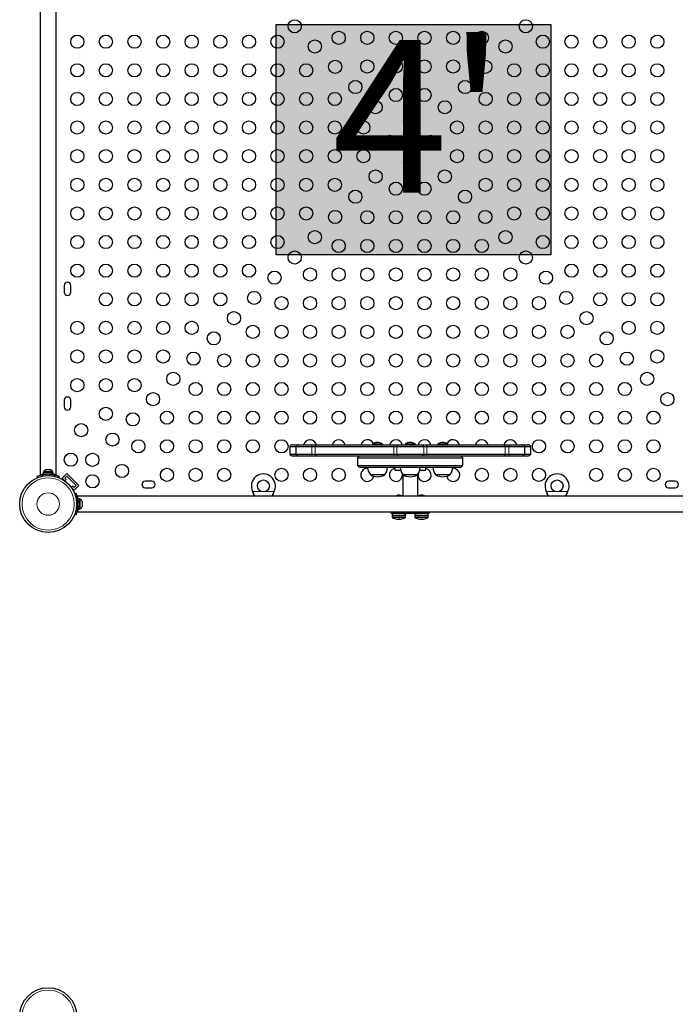
# Model space of a CAD drawing. Extents: x -69 to 347, y -9 to 652.
# Drawn here: x 101 to 144, y 177 to 242 of the extents above; entities that cross this region are included whole.
import ezdxf

# ---------------------------------------------------------------- set-up
doc = ezdxf.new("R2010")
doc.units = 0
doc.header["$LTSCALE"] = 0.125
doc.header["$MEASUREMENT"] = 0
doc.layers.add('CONTOUR', color=7, linetype='CONTINUOUS')
doc.layers.add('HAUTEUR-PLATE-FORME', color=7, linetype='CONTINUOUS')
doc.styles.add('DIM', font='romans.shx')

msp = doc.modelspace()

# ---------------------------------------------------------------- hatches: boundary and pattern name
at = {"layer": 'HAUTEUR-PLATE-FORME', "true_color": 0xfcfcfc}
msp.add_hatch(color=7, dxfattribs=at).paths.add_polyline_path([(117.82271, 241.86118), (136.05803, 241.86118), (136.05803, 226.57999), (117.82271, 226.57999)])

# ---------------------------------------------------------------- linework, layer by layer
at = {"layer": 'CONTOUR', "lineweight": 25}
for p, q in [((102.15708, 243.39254), (102.15708, 211.96827)), ((103.20708, 211.96851), (103.20708, 243.39254)), ((102.15708, 241.41754), (102.15708, 216.99254)), ((103.20708, 216.99254), (103.20708, 241.41754)), ((103.75496, 224.5398), (103.75496, 224.1023)), ((104.19246, 224.1023), (104.19246, 224.5398)), ((103.75496, 216.9148), (103.75496, 216.4773)), ((104.19246, 216.4773), (104.19246, 216.9148)), ((118.72294, 213.84192), (118.72294, 213.34192)), ((118.72294, 213.84192), (119.1195, 213.84192)), ((118.93945, 213.96692), (119.33601, 213.96692)), ((119.1195, 213.84192), (119.1195, 213.34192)), ((119.1195, 213.84192), (120.1825, 213.84192)), ((119.33601, 213.96692), (120.16886, 213.96692)), ((120.16886, 213.96692), (120.57976, 213.96692)), ((120.1825, 213.84192), (120.40889, 213.84192)), ((120.40889, 213.84192), (125.62562, 213.84192)), ((120.57976, 213.96692), (125.65532, 213.96692)), ((124.21485, 214.0138), (124.21485, 213.96692)), ((124.55547, 214.0138), (124.21485, 214.0138)), ((124.90245, 214.0138), (124.55547, 214.0138)), ((124.90245, 213.96692), (124.90245, 214.0138)), ((125.62562, 213.84192), (125.82714, 213.84192)), ((125.65532, 213.96692), (126.02109, 213.96692)), ((125.82714, 213.84192), (127.61875, 213.84192)), ((126.02109, 213.96692), (127.4248, 213.96692)), ((126.37991, 214.0138), (126.37991, 213.96692)), ((127.06751, 214.0138), (126.37991, 214.0138)), ((127.06751, 213.96692), (127.06751, 214.0138)), ((127.4248, 213.96692), (127.79057, 213.96692)), ((127.61875, 213.84192), (127.82026, 213.84192)), ((127.79057, 213.96692), (132.86612, 213.96692)), ((127.82026, 213.84192), (133.037, 213.84192)), ((128.54498, 214.0138), (128.54498, 213.96692)), ((129.23258, 214.0138), (128.54498, 214.0138)), ((129.23258, 213.96692), (129.23258, 214.0138)), ((132.86612, 213.96692), (133.27703, 213.96692)), ((133.037, 213.84192), (133.26338, 213.84192)), ((133.26338, 213.84192), (134.32639, 213.84192)), ((133.27703, 213.96692), (134.10988, 213.96692)), ((134.10988, 213.96692), (134.50644, 213.96692)), ((134.32639, 213.34192), (134.32639, 213.84192)), ((134.32639, 213.84192), (134.72294, 213.84192)), ((134.72294, 213.34192), (134.72294, 213.84192)), ((118.72294, 213.34192), (119.1195, 213.34192)), ((119.33601, 213.21692), (118.93945, 213.21692)), ((119.1195, 213.34192), (120.1825, 213.34192)), ((120.16886, 213.21692), (119.33601, 213.21692)), ((120.57976, 213.21692), (120.16886, 213.21692)), ((120.1825, 213.34192), (120.40889, 213.34192)), ((120.40889, 213.34192), (125.62562, 213.34192)), ((125.65532, 213.21692), (120.57976, 213.21692)), ((123.22371, 213.09192), (123.22371, 212.59192)), ((123.22371, 213.09192), (130.22371, 213.09192)), ((125.62562, 213.34192), (125.82714, 213.34192)), ((126.02109, 213.21692), (125.65532, 213.21692)), ((125.82714, 213.34192), (127.61875, 213.34192)), ((127.4248, 213.21692), (126.02109, 213.21692)), ((127.79057, 213.21692), (127.4248, 213.21692)), ((127.61875, 213.34192), (127.82026, 213.34192)), ((132.86612, 213.21692), (127.79057, 213.21692)), ((127.82026, 213.34192), (133.037, 213.34192)), ((130.22371, 212.59192), (130.22371, 213.09192)), ((133.27703, 213.21692), (132.86612, 213.21692)), ((133.037, 213.34192), (133.26338, 213.34192)), ((133.26338, 213.34192), (134.32639, 213.34192)), ((134.10988, 213.21692), (133.27703, 213.21692)), ((134.50644, 213.21692), (134.10988, 213.21692)), ((134.32639, 213.34192), (134.72294, 213.34192)), ((123.22371, 212.59192), (130.22371, 212.59192)), ((123.44022, 212.46692), (130.00721, 212.46692)), ((125.69246, 212.46692), (125.69246, 212.27942)), ((127.75496, 212.27942), (127.75496, 212.46692)), ((101.98816, 211.78742), (101.95552, 211.86812)), ((102.34136, 212.11538), (102.34136, 212.00951)), ((102.9508, 212.11538), (102.34136, 212.11538)), ((102.9508, 212.00951), (102.34136, 212.00951)), ((102.36333, 212.16228), (102.36333, 212.11538)), ((103.00083, 212.16228), (102.36333, 212.16228)), ((102.49458, 212.00951), (102.49458, 211.99888)), ((102.51008, 212.29423), (102.54273, 212.30288)), ((102.54273, 212.30288), (102.51008, 212.29423)), ((102.59608, 212.30288), (102.54273, 212.30288)), ((102.59608, 212.29423), (102.59608, 212.30288)), ((102.62873, 212.30288), (102.59608, 212.29423)), ((102.73544, 212.30288), (102.62873, 212.30288)), ((102.76808, 212.29423), (102.73544, 212.30288)), ((102.76808, 212.30288), (102.76808, 212.29423)), ((102.82144, 212.30288), (102.76808, 212.30288)), ((102.85408, 212.29423), (102.82144, 212.30288)), ((102.82144, 212.30288), (102.85408, 212.29423)), ((102.86958, 211.99993), (102.86958, 212.00951)), ((102.9508, 212.00951), (102.9508, 212.11538)), ((102.9508, 212.11538), (102.96148, 212.11538)), ((102.9508, 212.00951), (102.96148, 212.00951)), ((102.96148, 212.11538), (102.96148, 212.00951)), ((103.02281, 212.11538), (102.96148, 212.11538)), ((103.02281, 212.00951), (102.96148, 212.00951)), ((103.00083, 212.11538), (103.00083, 212.16228)), ((103.02281, 212.00951), (103.02281, 212.11538)), ((103.40864, 211.86812), (103.376, 211.78742)), ((103.91696, 212.05979), (103.6076, 211.75043)), ((103.78437, 211.75043), (103.91696, 211.88301)), ((103.91696, 212.05979), (104.71245, 211.26429)), ((103.91696, 211.88301), (104.53567, 211.26429)), ((125.0274, 211.96692), (124.0899, 211.96692)), ((125.69246, 212.27942), (125.74817, 212.27942)), ((125.74817, 212.27942), (126.09127, 212.27942)), ((126.0972, 212.25755), (126.07584, 212.27942)), ((126.22371, 212.00536), (126.22371, 210.55442)), ((127.19246, 211.96692), (126.25496, 211.96692)), ((127.22371, 210.55442), (127.22371, 212.00536)), ((127.37158, 212.27942), (127.35022, 212.25755)), ((127.35615, 212.27942), (127.75496, 212.27942)), ((129.12315, 211.96692), (128.42003, 211.96692)), ((129.35753, 211.96692), (129.12315, 211.96692)), ((129.57371, 212.4005), (129.54186, 212.39934)), ((103.6076, 211.75043), (103.81818, 211.53984)), ((103.78026, 211.56764), (103.87371, 211.66109)), ((103.87371, 211.66109), (103.78437, 211.75043)), ((104.1925, 211.16552), (104.40309, 210.95494)), ((104.31375, 211.22105), (104.2203, 211.1276)), ((104.40309, 211.13171), (104.31375, 211.22105)), ((104.53567, 211.26429), (104.40309, 211.13171)), ((104.71245, 211.26429), (104.40309, 210.95494)), ((109.56746, 211.5398), (109.12996, 211.5398)), ((144.31746, 211.5398), (143.87996, 211.5398)), ((104.44013, 210.72324), (104.52107, 210.75598)), ((147.67219, 210.55442), (104.62996, 210.55442)), ((104.62996, 210.51756), (104.62996, 210.55442)), ((109.12996, 211.1023), (109.56746, 211.1023)), ((116.27052, 210.84196), (116.25804, 210.87192)), ((116.27052, 210.84796), (116.25804, 210.87192)), ((117.68939, 210.87192), (117.67691, 210.84196)), ((117.68939, 210.87192), (117.67691, 210.84796)), ((135.77052, 210.84196), (135.75804, 210.87192)), ((135.77052, 210.84796), (135.75804, 210.87192)), ((137.18939, 210.87192), (137.17691, 210.84196)), ((137.18939, 210.87192), (137.17691, 210.84796)), ((143.87996, 211.1023), (144.31746, 211.1023)), ((104.66246, 210.21692), (104.65183, 210.21692)), ((104.65288, 209.84192), (104.66246, 209.84192)), ((104.76834, 210.37015), (104.66246, 210.37015)), ((104.66246, 209.68917), (104.66246, 210.37015)), ((104.76834, 209.68917), (104.76834, 210.37015)), ((104.81524, 210.34817), (104.76834, 210.34817)), ((104.81524, 210.31282), (104.81524, 210.34817)), ((104.81524, 209.71067), (104.81524, 210.31282)), ((104.94719, 210.12249), (104.95584, 210.12068)), ((104.95584, 210.08898), (104.94719, 210.12249)), ((104.94719, 209.95069), (104.95584, 209.98239)), ((104.95584, 209.94888), (104.94719, 209.95069)), ((104.94719, 209.85762), (104.95584, 209.89113)), ((104.95584, 209.88932), (104.94719, 209.85762)), ((104.94842, 210.11771), (104.95584, 210.11771)), ((104.95584, 210.16952), (104.95053, 210.18896)), ((104.95584, 209.96986), (104.9507, 209.94995)), ((104.95584, 210.12068), (104.95584, 210.16952)), ((104.95584, 210.11771), (104.95584, 210.12068)), ((104.95584, 210.11293), (104.95584, 210.11771)), ((104.95584, 210.11293), (104.95584, 210.10997)), ((104.95584, 209.98239), (104.95584, 210.08898)), ((104.95584, 209.98239), (104.95584, 209.96986)), ((104.95584, 209.89113), (104.95584, 209.94888)), ((104.95584, 209.89113), (104.95584, 209.88932)), ((104.52107, 209.30286), (104.44013, 209.3356)), ((104.62996, 209.50442), (104.62996, 209.54128)), ((104.62996, 209.50442), (147.18386, 209.50442)), ((104.66246, 209.68917), (104.76834, 209.68917)), ((104.66246, 209.68917), (104.66246, 209.6887)), ((104.76834, 209.6887), (104.66246, 209.6887)), ((104.76834, 209.71067), (104.81524, 209.71067)), ((104.76834, 209.68917), (104.76834, 209.6887)), ((125.52236, 209.40442), (125.52236, 209.26417)), ((126.08467, 209.40442), (125.52236, 209.40442)), ((126.36979, 209.26417), (125.52236, 209.26417)), ((125.53621, 209.24855), (125.53621, 209.15236)), ((127.36276, 209.40442), (126.08467, 209.40442)), ((126.36979, 209.26417), (126.36979, 209.40442)), ((126.36979, 209.26417), (126.3781, 209.26417)), ((126.3781, 209.40442), (126.3781, 209.26417)), ((126.42506, 209.26417), (126.3781, 209.26417)), ((126.41121, 209.15236), (126.41121, 209.24855)), ((126.42506, 209.26417), (126.42506, 209.40442)), ((127.02236, 209.40442), (127.02236, 209.26417)), ((127.92506, 209.26417), (127.02236, 209.26417)), ((127.03621, 209.24855), (127.03621, 209.15236)), ((127.92506, 209.40442), (127.36276, 209.40442)), ((127.91121, 209.15236), (127.91121, 209.24855)), ((127.92506, 209.26417), (127.92506, 209.40442)), ((125.86415, 209.02099), (125.86415, 209.02921)), ((125.91111, 209.02217), (125.91455, 209.02294)), ((125.93465, 209.02193), (125.93465, 209.01512)), ((126.01278, 209.01512), (125.93465, 209.01512)), ((126.01278, 209.01512), (126.01278, 209.0295)), ((126.08328, 209.02571), (126.08328, 209.02099)), ((127.36415, 209.02099), (127.36415, 209.02921)), ((127.41111, 209.02217), (127.41455, 209.02294)), ((127.43465, 209.02193), (127.43465, 209.01512)), ((127.51278, 209.01512), (127.43465, 209.01512)), ((127.51278, 209.01512), (127.51278, 209.0295)), ((127.58328, 209.02571), (127.58328, 209.02099))]:
    msp.add_line(p, q, dxfattribs=at)
at = {"layer": 'CONTOUR', "lineweight": 18}
for p, q in [((120.1825, 213.34192), (120.1825, 213.84192)), ((120.40889, 213.34192), (120.40889, 213.84192)), ((125.62562, 213.34192), (125.62562, 213.84192)), ((125.82714, 213.34192), (125.82714, 213.84192)), ((127.61875, 213.34192), (127.61875, 213.84192)), ((127.82026, 213.34192), (127.82026, 213.84192)), ((133.037, 213.34192), (133.037, 213.84192)), ((133.26338, 213.34192), (133.26338, 213.84192)), ((102.57375, 212.00648), (102.60953, 211.91803)), ((102.75463, 211.91803), (102.79041, 212.00648)), ((103.03621, 212.00804), (103.03621, 211.97628)), ((116.25804, 210.87192), (116.79429, 210.87192)), ((116.27052, 210.84796), (116.27052, 210.84196)), ((117.15314, 210.87192), (117.68939, 210.87192)), ((117.67691, 210.84796), (117.67691, 210.84196)), ((135.75804, 210.87192), (136.29429, 210.87192)), ((135.77052, 210.84796), (135.77052, 210.84196)), ((136.65314, 210.87192), (137.18939, 210.87192)), ((137.17691, 210.84796), (137.17691, 210.84196)), ((104.65943, 210.13775), (104.57069, 210.10186)), ((104.57069, 209.95699), (104.65943, 209.92109)), ((104.62969, 210.38355), (104.65977, 210.38355)), ((126.37818, 209.24855), (125.53621, 209.24855)), ((125.97371, 209.50442), (125.97371, 209.40442)), ((126.41121, 209.24855), (126.37818, 209.24855)), ((127.87818, 209.24855), (127.03621, 209.24855)), ((127.47371, 209.40442), (127.47371, 209.50442)), ((127.91121, 209.24855), (127.87818, 209.24855)), ((126.37818, 209.15236), (125.53621, 209.15236)), ((126.37147, 209.13917), (125.54347, 209.13917)), ((125.83546, 209.03262), (125.83546, 209.03123)), ((125.86297, 209.02217), (125.86297, 209.0294)), ((125.89873, 209.02217), (125.89873, 209.02455)), ((125.91111, 209.02326), (125.91111, 209.02217)), ((126.02392, 209.02542), (126.02392, 209.02217)), ((126.08652, 209.02612), (126.08652, 209.02217)), ((126.13055, 209.03123), (126.13055, 209.03265)), ((126.40396, 209.13917), (126.37147, 209.13917)), ((126.41121, 209.15236), (126.37818, 209.15236)), ((127.87818, 209.15236), (127.03621, 209.15236)), ((127.87147, 209.13917), (127.04347, 209.13917)), ((127.33546, 209.03262), (127.33546, 209.03123)), ((127.36297, 209.02217), (127.36297, 209.0294)), ((127.39873, 209.02217), (127.39873, 209.02455)), ((127.41111, 209.02326), (127.41111, 209.02217)), ((127.52392, 209.02542), (127.52392, 209.02217)), ((127.58652, 209.02612), (127.58652, 209.02217)), ((127.63055, 209.03123), (127.63055, 209.03265)), ((127.90396, 209.13917), (127.87147, 209.13917)), ((127.91121, 209.15236), (127.87818, 209.15236))]:
    msp.add_line(p, q, dxfattribs=at)
at = {"layer": 'CONTOUR', "lineweight": 25, "flags": 128}
for points in [[(126.02392, 209.02217), (126.0329, 209.02294), (126.03773, 209.0234)], [(127.52392, 209.02217), (127.5329, 209.02294), (127.53773, 209.0234)]]:
    msp.add_lwpolyline(points, dxfattribs=at)
at = {"layer": 'CONTOUR', "lineweight": 25}
for centre, radius in [((119.0516, 241.74316), 0.4375), ((134.39582, 241.74316), 0.4375), ((121.97371, 240.97911), 0.4375), ((123.87371, 240.97911), 0.4375), ((125.77371, 240.97911), 0.4375), ((127.67371, 240.97911), 0.4375), ((129.57371, 240.97911), 0.4375), ((131.47371, 240.97911), 0.4375), ((104.61566, 240.72105), 0.4375), ((106.51566, 240.72105), 0.4375), ((108.41566, 240.72105), 0.4375), ((110.31566, 240.72105), 0.4375), ((112.21566, 240.72105), 0.4375), ((114.11566, 240.72105), 0.4375), ((116.01566, 240.72105), 0.4375), ((117.91566, 240.72105), 0.4375), ((120.39511, 240.39966), 0.4375), ((133.05232, 240.39966), 0.4375), ((135.53177, 240.72105), 0.4375), ((137.43177, 240.72105), 0.4375), ((139.33177, 240.72105), 0.4375), ((141.23177, 240.72105), 0.4375), ((143.13177, 240.72105), 0.4375), ((104.61566, 238.82105), 0.4375), ((106.51566, 238.82105), 0.4375), ((108.41566, 238.82105), 0.4375), ((110.31566, 238.82105), 0.4375), ((112.21566, 238.82105), 0.4375), ((114.11566, 238.82105), 0.4375), ((116.01566, 238.82105), 0.4375), ((117.91566, 238.82105), 0.4375), ((119.81566, 238.82105), 0.4375), ((121.73861, 239.05615), 0.4375), ((123.87371, 239.07911), 0.4375), ((125.77371, 239.07911), 0.4375), ((127.67371, 239.07911), 0.4375), ((129.57371, 239.07911), 0.4375), ((131.70882, 239.05615), 0.4375), ((133.63177, 238.82105), 0.4375), ((135.53177, 238.82105), 0.4375), ((137.43177, 238.82105), 0.4375), ((139.33177, 238.82105), 0.4375), ((141.23177, 238.82105), 0.4375), ((143.13177, 238.82105), 0.4375), ((123.08211, 237.71265), 0.4375), ((130.36531, 237.71265), 0.4375), ((104.61566, 236.92105), 0.4375), ((106.51566, 236.92105), 0.4375), ((108.41566, 236.92105), 0.4375), ((110.31566, 236.92105), 0.4375), ((112.21566, 236.92105), 0.4375), ((114.11566, 236.92105), 0.4375), ((116.01566, 236.92105), 0.4375), ((117.91566, 236.92105), 0.4375), ((119.81566, 236.92105), 0.4375), ((121.71566, 236.92105), 0.4375), ((125.77371, 237.17911), 0.4375), ((127.67371, 237.17911), 0.4375), ((131.73177, 236.92105), 0.4375), ((133.63177, 236.92105), 0.4375), ((135.53177, 236.92105), 0.4375), ((137.43177, 236.92105), 0.4375), ((139.33177, 236.92105), 0.4375), ((141.23177, 236.92105), 0.4375), ((143.13177, 236.92105), 0.4375), ((124.42562, 236.36915), 0.4375), ((129.02181, 236.36915), 0.4375), ((104.61566, 235.02105), 0.4375), ((106.51566, 235.02105), 0.4375), ((108.41566, 235.02105), 0.4375), ((110.31566, 235.02105), 0.4375), ((112.21566, 235.02105), 0.4375), ((114.11566, 235.02105), 0.4375), ((116.01566, 235.02105), 0.4375), ((117.91566, 235.02105), 0.4375), ((119.81566, 235.02105), 0.4375), ((121.71566, 235.02105), 0.4375), ((123.61566, 235.02105), 0.4375), ((126.72371, 235.41456), 0.4375), ((129.83177, 235.02105), 0.4375), ((131.73177, 235.02105), 0.4375), ((133.63177, 235.02105), 0.4375), ((135.53177, 235.02105), 0.4375), ((137.43177, 235.02105), 0.4375), ((139.33177, 235.02105), 0.4375), ((141.23177, 235.02105), 0.4375), ((143.13177, 235.02105), 0.4375), ((125.38021, 234.07105), 0.4375), ((128.06722, 234.07105), 0.4375), ((104.61566, 233.12105), 0.4375), ((106.51566, 233.12105), 0.4375), ((108.41566, 233.12105), 0.4375), ((110.31566, 233.12105), 0.4375), ((112.21566, 233.12105), 0.4375), ((114.11566, 233.12105), 0.4375), ((116.01566, 233.12105), 0.4375), ((117.91566, 233.12105), 0.4375), ((119.81566, 233.12105), 0.4375), ((121.71566, 233.12105), 0.4375), ((123.61566, 233.12105), 0.4375), ((129.83177, 233.12105), 0.4375), ((131.73177, 233.12105), 0.4375), ((133.63177, 233.12105), 0.4375), ((135.53177, 233.12105), 0.4375), ((137.43177, 233.12105), 0.4375), ((139.33177, 233.12105), 0.4375), ((141.23177, 233.12105), 0.4375), ((143.13177, 233.12105), 0.4375), ((126.72371, 232.72755), 0.4375), ((124.42562, 231.77296), 0.4375), ((129.02181, 231.77296), 0.4375), ((104.61566, 231.22105), 0.4375), ((106.51566, 231.22105), 0.4375), ((108.41566, 231.22105), 0.4375), ((110.31566, 231.22105), 0.4375), ((112.21566, 231.22105), 0.4375), ((114.11566, 231.22105), 0.4375), ((116.01566, 231.22105), 0.4375), ((117.91566, 231.22105), 0.4375), ((119.81566, 231.22105), 0.4375), ((121.71566, 231.22105), 0.4375), ((125.77371, 230.963), 0.4375), ((127.67371, 230.963), 0.4375), ((131.73177, 231.22105), 0.4375), ((133.63177, 231.22105), 0.4375), ((135.53177, 231.22105), 0.4375), ((137.43177, 231.22105), 0.4375), ((139.33177, 231.22105), 0.4375), ((141.23177, 231.22105), 0.4375), ((143.13177, 231.22105), 0.4375), ((123.08211, 230.42945), 0.4375), ((130.36531, 230.42945), 0.4375), ((104.61566, 229.32105), 0.4375), ((106.51566, 229.32105), 0.4375), ((108.41566, 229.32105), 0.4375), ((110.31566, 229.32105), 0.4375), ((112.21566, 229.32105), 0.4375), ((114.11566, 229.32105), 0.4375), ((116.01566, 229.32105), 0.4375), ((117.91566, 229.32105), 0.4375), ((119.81566, 229.32105), 0.4375), ((121.73861, 229.08595), 0.4375), ((123.87371, 229.063), 0.4375), ((125.77371, 229.063), 0.4375), ((127.67371, 229.063), 0.4375), ((129.57371, 229.063), 0.4375), ((131.70882, 229.08595), 0.4375), ((133.63177, 229.32105), 0.4375), ((135.53177, 229.32105), 0.4375), ((137.43177, 229.32105), 0.4375), ((139.33177, 229.32105), 0.4375), ((141.23177, 229.32105), 0.4375), ((143.13177, 229.32105), 0.4375), ((120.39511, 227.74245), 0.4375), ((133.05232, 227.74245), 0.4375), ((104.61566, 227.42105), 0.4375), ((106.51566, 227.42105), 0.4375), ((108.41566, 227.42105), 0.4375), ((110.31566, 227.42105), 0.4375), ((112.21566, 227.42105), 0.4375), ((114.11566, 227.42105), 0.4375), ((116.01566, 227.42105), 0.4375), ((117.91566, 227.42105), 0.4375), ((121.97371, 227.163), 0.4375), ((123.87371, 227.163), 0.4375), ((125.77371, 227.163), 0.4375), ((127.67371, 227.163), 0.4375), ((129.57371, 227.163), 0.4375), ((131.47371, 227.163), 0.4375), ((135.53177, 227.42105), 0.4375), ((137.43177, 227.42105), 0.4375), ((139.33177, 227.42105), 0.4375), ((141.23177, 227.42105), 0.4375), ((143.13177, 227.42105), 0.4375), ((119.0516, 226.39894), 0.4375), ((134.39582, 226.39894), 0.4375), ((104.61566, 225.52105), 0.4375), ((106.51566, 225.52105), 0.4375), ((108.41566, 225.52105), 0.4375), ((110.31566, 225.52105), 0.4375), ((112.21566, 225.52105), 0.4375), ((114.11566, 225.52105), 0.4375), ((116.01566, 225.52105), 0.4375), ((120.07371, 225.263), 0.4375), ((121.97371, 225.263), 0.4375), ((123.87371, 225.263), 0.4375), ((125.77371, 225.263), 0.4375), ((127.67371, 225.263), 0.4375), ((129.57371, 225.263), 0.4375), ((131.47371, 225.263), 0.4375), ((133.37371, 225.263), 0.4375), ((137.43177, 225.52105), 0.4375), ((139.33177, 225.52105), 0.4375), ((141.23177, 225.52105), 0.4375), ((143.13177, 225.52105), 0.4375), ((117.7081, 225.05544), 0.4375), ((135.73932, 225.05544), 0.4375), ((106.51566, 223.62105), 0.4375), ((108.41566, 223.62105), 0.4375), ((110.31566, 223.62105), 0.4375), ((112.21566, 223.62105), 0.4375), ((114.11566, 223.62105), 0.4375), ((116.3646, 223.71194), 0.4375), ((118.17371, 223.363), 0.4375), ((120.07371, 223.363), 0.4375), ((121.97371, 223.363), 0.4375), ((123.87371, 223.363), 0.4375), ((125.77371, 223.363), 0.4375), ((127.67371, 223.363), 0.4375), ((129.57371, 223.363), 0.4375), ((131.47371, 223.363), 0.4375), ((133.37371, 223.363), 0.4375), ((135.27371, 223.363), 0.4375), ((137.08283, 223.71194), 0.4375), ((139.33177, 223.62105), 0.4375), ((141.23177, 223.62105), 0.4375), ((143.13177, 223.62105), 0.4375), ((115.0211, 222.36843), 0.4375), ((138.42633, 222.36843), 0.4375), ((104.61566, 221.72105), 0.4375), ((106.51566, 221.72105), 0.4375), ((108.41566, 221.72105), 0.4375), ((110.31566, 221.72105), 0.4375), ((112.21566, 221.72105), 0.4375), ((116.27371, 221.463), 0.4375), ((118.17371, 221.463), 0.4375), ((120.07371, 221.463), 0.4375), ((121.97371, 221.463), 0.4375), ((123.87371, 221.463), 0.4375), ((125.77371, 221.463), 0.4375), ((127.67371, 221.463), 0.4375), ((129.57371, 221.463), 0.4375), ((131.47371, 221.463), 0.4375), ((133.37371, 221.463), 0.4375), ((135.27371, 221.463), 0.4375), ((137.17371, 221.463), 0.4375), ((141.23177, 221.72105), 0.4375), ((143.13177, 221.72105), 0.4375), ((113.67759, 221.02493), 0.4375), ((139.76983, 221.02493), 0.4375), ((104.61566, 219.82105), 0.4375), ((106.51566, 219.82105), 0.4375), ((108.41566, 219.82105), 0.4375), ((110.31566, 219.82105), 0.4375), ((112.33409, 219.68143), 0.4375), ((114.37371, 219.563), 0.4375), ((116.27371, 219.563), 0.4375), ((118.17371, 219.563), 0.4375), ((120.07371, 219.563), 0.4375), ((121.97371, 219.563), 0.4375), ((123.87371, 219.563), 0.4375), ((125.77371, 219.563), 0.4375), ((127.67371, 219.563), 0.4375), ((129.57371, 219.563), 0.4375), ((131.47371, 219.563), 0.4375), ((133.37371, 219.563), 0.4375), ((135.27371, 219.563), 0.4375), ((137.17371, 219.563), 0.4375), ((139.07371, 219.563), 0.4375), ((141.11334, 219.68143), 0.4375), ((143.13177, 219.82105), 0.4375), ((104.61566, 217.92105), 0.4375), ((106.51566, 217.92105), 0.4375), ((108.41566, 217.92105), 0.4375), ((110.99059, 218.33793), 0.4375), ((142.45684, 218.33793), 0.4375), ((112.47371, 217.663), 0.4375), ((114.37371, 217.663), 0.4375), ((116.27371, 217.663), 0.4375), ((118.17371, 217.663), 0.4375), ((120.07371, 217.663), 0.4375), ((121.97371, 217.663), 0.4375), ((123.87371, 217.663), 0.4375), ((125.77371, 217.663), 0.4375), ((127.67371, 217.663), 0.4375), ((129.57371, 217.663), 0.4375), ((131.47371, 217.663), 0.4375), ((133.37371, 217.663), 0.4375), ((135.27371, 217.663), 0.4375), ((137.17371, 217.663), 0.4375), ((139.07371, 217.663), 0.4375), ((140.97371, 217.663), 0.4375), ((109.64708, 216.99442), 0.4375), ((143.80034, 216.99442), 0.4375), ((106.51566, 216.02105), 0.4375), ((108.30358, 215.65092), 0.4375), ((110.57371, 215.763), 0.4375), ((112.47371, 215.763), 0.4375), ((114.37371, 215.763), 0.4375), ((116.27371, 215.763), 0.4375), ((118.17371, 215.763), 0.4375), ((120.07371, 215.763), 0.4375), ((121.97371, 215.763), 0.4375), ((123.87371, 215.763), 0.4375), ((125.77371, 215.763), 0.4375), ((127.67371, 215.763), 0.4375), ((129.57371, 215.763), 0.4375), ((131.47371, 215.763), 0.4375), ((133.37371, 215.763), 0.4375), ((135.27371, 215.763), 0.4375), ((137.17371, 215.763), 0.4375), ((139.07371, 215.763), 0.4375), ((140.97371, 215.763), 0.4375), ((142.87371, 215.763), 0.4375), ((104.87713, 214.93247), 0.4375), ((106.96008, 214.30742), 0.4375), ((108.67371, 213.863), 0.4375), ((110.57371, 213.863), 0.4375), ((112.47371, 213.863), 0.4375), ((114.37371, 213.863), 0.4375), ((116.27371, 213.863), 0.4375), ((118.17371, 213.863), 0.4375), ((135.27371, 213.863), 0.4375), ((137.17371, 213.863), 0.4375), ((139.07371, 213.863), 0.4375), ((140.97371, 213.863), 0.4375), ((142.87371, 213.863), 0.4375), ((104.19246, 212.97381), 0.4375), ((105.61658, 212.96391), 0.4375), ((107.58513, 212.22447), 0.4375), ((102.68208, 210.02942), 1.89), ((105.62647, 211.5398), 0.4375), ((110.57371, 211.963), 0.4375), ((112.47371, 211.963), 0.4375), ((114.37371, 211.963), 0.4375), ((118.17371, 211.963), 0.4375), ((120.07371, 211.963), 0.4375), ((121.97371, 211.963), 0.4375), ((131.47371, 211.963), 0.4375), ((133.37371, 211.963), 0.4375), ((135.27371, 211.963), 0.4375), ((139.07371, 211.963), 0.4375), ((140.97371, 211.963), 0.4375), ((142.87371, 211.963), 0.4375), ((116.97371, 211.22942), 0.4), ((136.47372, 211.22942), 0.4), ((102.68208, 176.02942), 1.89)]:
    msp.add_circle(centre, radius, dxfattribs=at)
at = {"layer": 'CONTOUR', "lineweight": 18}
for centre, radius in [((102.68208, 210.02942), 1.73415), ((102.68208, 210.02942), 0.74728), ((102.68208, 176.02942), 1.73415)]:
    msp.add_circle(centre, radius, dxfattribs=at)
at = {"layer": 'CONTOUR', "lineweight": 25}
for centre, radius, start, end in [((103.97371, 224.5398), 0.21875, 0, 180), ((103.97371, 224.1023), 0.21875, 180, 0), ((103.97371, 216.9148), 0.21875, 0, 180), ((103.97371, 216.4773), 0.21875, 180, 0), ((118.93945, 213.71692), 0.25, 90, 150), ((119.33601, 213.71692), 0.25, 90, 150), ((120.07371, 213.863), 0.4375, 90, 166.2586401), ((120.07371, 213.863), 0.4375, 13.7413599, 90), ((121.97371, 213.863), 0.4375, 90, 166.2586401), ((121.97371, 213.863), 0.4375, 13.7413599, 90), ((123.87371, 213.863), 0.4375, 90, 166.2586401), ((123.87371, 213.863), 0.4375, 24.7481364, 90), ((124.59188, 213.42401), 0.7, 92.7210606, 122.5895058), ((124.52542, 213.42401), 0.7, 57.4104942, 87.2789394), ((125.77371, 213.863), 0.4375, 90, 166.2586401), ((125.77371, 213.863), 0.4375, 13.7413599, 90), ((126.75694, 213.42401), 0.7, 92.7210606, 122.5895058), ((126.69048, 213.42401), 0.7, 57.4104942, 87.2789394), ((127.67371, 213.863), 0.4375, 90, 166.2586401), ((127.67371, 213.863), 0.4375, 13.7413599, 90), ((128.92201, 213.42401), 0.7, 92.7210606, 122.5895058), ((128.85554, 213.42401), 0.7, 57.4104942, 87.2789394), ((129.57371, 213.863), 0.4375, 90, 155.2518636), ((129.57371, 213.863), 0.4375, 13.7413599, 90), ((131.47371, 213.863), 0.4375, 90, 166.2586401), ((131.47371, 213.863), 0.4375, 13.7413599, 90), ((133.37371, 213.863), 0.4375, 90, 166.2586401), ((133.37371, 213.863), 0.4375, 13.7413599, 90), ((134.10988, 213.71692), 0.25, 30, 90), ((134.50644, 213.71692), 0.25, 30, 90), ((118.93945, 213.46692), 0.25, 210, 270), ((119.33601, 213.46692), 0.25, 210, 270), ((123.44022, 212.96692), 0.25, 90, 150), ((130.00721, 212.96692), 0.25, 30, 90), ((134.10988, 213.46692), 0.25, 270, 330), ((134.50644, 213.46692), 0.25, 270, 330), ((123.44022, 212.71692), 0.25, 210, 270), ((124.66805, 212.46888), 0.76565, 180.1468456, 220.9652448), ((124.44925, 212.46888), 0.76565, 319.0347552, 359.8531544), ((126.83311, 212.46888), 0.76565, 180.1468456, 220.9652448), ((126.61431, 212.46888), 0.76565, 319.0347552, 359.8531544), ((128.99818, 212.46888), 0.76565, 180.1468456, 220.9652448), ((128.77938, 212.46888), 0.76565, 319.0347552, 359.8531544), ((130.00721, 212.71692), 0.25, 270, 330), ((102.59312, 212.05429), 0.2539, 108.5125868, 154.8293423), ((102.68208, 210.07201), 1.9375, 86.7947505, 93.2052495), ((102.77104, 212.05429), 0.2539, 25.1706577, 71.773154), ((116.97371, 211.22942), 0.8, 333.4566367, 206.5433633), ((123.87371, 211.963), 0.4375, 85.8252936, 348.7129682), ((124.55865, 212.78333), 0.94141, 240.1371656, 299.8628344), ((125.77371, 211.963), 0.4375, 100.7027797, 8.7321498), ((126.72371, 212.78333), 0.94141, 240.1371656, 299.8628344), ((127.67371, 211.963), 0.4375, 171.2678502, 79.2972203), ((128.88878, 212.78333), 0.94141, 240.1371656, 299.8628344), ((129.57371, 211.963), 0.4375, 191.2870317, 90), ((136.47372, 211.22942), 0.8, 333.4566367, 206.5433633), ((109.12996, 211.32105), 0.21875, 90, 270), ((109.56746, 211.32105), 0.21875, 270, 90), ((143.87996, 211.32105), 0.21875, 90, 270), ((144.31746, 211.32105), 0.21875, 270, 90), ((126.03794, 209.92737), 0.7, 95.2643323, 116.3909465), ((125.90949, 209.92737), 0.7, 63.6090535, 84.7356677), ((127.53794, 209.92737), 0.7, 95.2643323, 116.6727186), ((127.40949, 209.92737), 0.7, 63.6090535, 84.7356677), ((102.72496, 210.02942), 1.9375, 356.7947505, 3.2052495), ((104.70725, 210.11838), 0.2539, 19.0481234, 64.8293423), ((104.70725, 209.94046), 0.2539, 295.1706577, 341.1704317), ((104.70725, 210.11838), 0.2539, 16.1928807, 19.0481234), ((104.70725, 209.94046), 0.2539, 341.1704317, 343.8818127), ((125.53621, 209.52942), 0.125, 191.536959, 270), ((125.55184, 209.24855), 0.01563, 90, 180), ((126.39559, 209.24855), 0.01563, 0, 90), ((127.05184, 209.24855), 0.01563, 90, 180), ((127.89559, 209.24855), 0.01563, 0, 90), ((127.91121, 209.52942), 0.125, 270, 348.463041), ((125.55184, 209.15236), 0.01563, 180, 237.5996119), ((125.97371, 209.81712), 0.80295, 237.5996119, 261.8263332), ((125.8904, 209.15175), 0.13245, 245.4941875, 258.0480889), ((125.98613, 209.80353), 0.78387, 260.1455248, 265.4179736), ((125.96134, 209.80342), 0.78375, 262.8765971, 265.4181682), ((125.97371, 209.81712), 0.80295, 267.2115366, 272.7884634), ((125.89789, 209.32835), 0.30879, 277.4549835, 285.8025791), ((126.06374, 209.15175), 0.13245, 245.4941875, 258.0480889), ((125.98607, 209.80353), 0.78387, 274.5820264, 279.8544752), ((126.04646, 209.32835), 0.30879, 277.4549835, 285.8025791), ((125.97371, 209.81712), 0.80295, 278.4734585, 302.4003881), ((126.39559, 209.15236), 0.01563, 302.4003881, 0), ((127.05184, 209.15236), 0.01563, 180, 237.5996119), ((127.47371, 209.81712), 0.80295, 237.5996119, 261.8263332), ((127.3904, 209.15175), 0.13245, 245.4941875, 258.0480889), ((127.48613, 209.80353), 0.78387, 260.1455248, 265.4179736), ((127.46134, 209.80342), 0.78375, 262.8765971, 265.4181682), ((127.47371, 209.81712), 0.80295, 267.2115366, 272.7884634), ((127.39789, 209.32835), 0.30879, 277.4549835, 285.8025791), ((127.56374, 209.15175), 0.13245, 245.4941875, 258.0480889), ((127.48607, 209.80353), 0.78387, 274.5820264, 279.8544752), ((127.54646, 209.32835), 0.30879, 277.4549835, 285.8025791), ((127.47371, 209.81712), 0.80295, 278.4734585, 302.4003881), ((127.89559, 209.15236), 0.01563, 302.4003881, 0)]:
    msp.add_arc(centre, radius, start, end, dxfattribs=at)
at = {"layer": 'CONTOUR', "lineweight": 18}
for centre, radius, start, end in [((119.79598, 213.86299), 0.3871, 356.8805641, 15.5748919), ((120.59103, 213.77222), 0.19503, 93.3123357, 159.0594084), ((125.82404, 213.86081), 0.19932, 147.8334776, 185.4377481), ((126.02629, 213.74589), 0.22109, 91.3479373, 154.2558975), ((127.4196, 213.74589), 0.22109, 25.7441025, 88.6520627), ((127.62185, 213.86081), 0.19932, 354.5622519, 32.1665224), ((132.85486, 213.77222), 0.19503, 20.9405916, 86.6876643), ((133.64991, 213.86299), 0.3871, 164.4251081, 183.1194359), ((119.79598, 213.32086), 0.3871, 344.4251081, 3.1194359), ((120.59103, 213.41163), 0.19503, 200.9405916, 266.6876643), ((125.82404, 213.32303), 0.19932, 174.5622519, 212.1665224), ((126.02629, 213.43795), 0.22109, 205.7441025, 268.6520627), ((127.4196, 213.43795), 0.22109, 271.3479373, 334.2558975), ((127.62185, 213.32303), 0.19932, 327.8334776, 5.4377481), ((132.85486, 213.41163), 0.19503, 273.3123357, 339.0594084), ((133.64991, 213.32086), 0.3871, 176.8805641, 195.5748919)]:
    msp.add_arc(centre, radius, start, end, dxfattribs=at)
at = {"layer": 'CONTOUR', "lineweight": 25}
for points, knots in [([(101.95552, 211.86812), (101.95706, 211.86875), (101.96019, 211.87002), (101.98548, 211.88006), (102.02579, 211.8952), (102.08104, 211.91432), (102.15065, 211.93574), (102.23127, 211.95705), (102.32212, 211.97649), (102.43558, 211.99555), (102.52206, 212.00239), (102.57375, 212.00648)], [0, 0, 0, 0, 0.1046308, 0.21229052, 0.31692305, 0.42461393, 0.52873339, 0.6359768, 0.73828824, 0.84359296, 1, 1, 1, 1]), ([(102.15708, 211.96827), (102.15842, 211.96865), (102.16115, 211.96943), (102.18311, 211.97547), (102.21747, 211.98442), (102.26518, 211.99548), (102.30732, 212.00468), (102.33585, 212.00941), (102.34136, 212.01033)], [0, 0, 0, 0, 0.18778832, 0.38115536, 0.56890758, 0.76187224, 0.954, 1, 1, 1, 1]), ([(102.79041, 212.00648), (102.82484, 212.00401), (102.89466, 211.99901), (102.99579, 211.98475), (103.09178, 211.96649), (103.17727, 211.94576), (103.25162, 211.92435), (103.31241, 211.9044), (103.35953, 211.88739), (103.39911, 211.87204), (103.40505, 211.86959), (103.40864, 211.86812)], [0, 0, 0, 0, 0.10435176, 0.21161938, 0.31601402, 0.42360407, 0.52535367, 0.63000006, 0.73279438, 0.83847833, 1, 1, 1, 1]), ([(103.02281, 212.01032), (103.02879, 212.00932), (103.05787, 212.00447), (103.10103, 211.99504), (103.14939, 211.98376), (103.18382, 211.97473), (103.20409, 211.96912), (103.20558, 211.9687), (103.20624, 211.96851)], [0, 0, 0, 0, 0.050119835, 0.243653546, 0.44271584, 0.63728385, 0.837843687, 1, 1, 1, 1]), ([(104.52107, 210.75598), (104.5217, 210.75444), (104.52298, 210.75131), (104.53302, 210.72603), (104.54815, 210.68572), (104.56727, 210.63046), (104.5887, 210.56086), (104.61, 210.48024), (104.62945, 210.38938), (104.6485, 210.27593), (104.65534, 210.18944), (104.65943, 210.13775)], [0, 0, 0, 0, 0.104630798, 0.212290521, 0.316923046, 0.424613932, 0.528733389, 0.635976802, 0.738288237, 0.843592957, 1, 1, 1, 1]), ([(104.62996, 210.51756), (104.63544, 210.49556), (104.64416, 210.46057), (104.65661, 210.40301), (104.66153, 210.37324), (104.66265, 210.36649)], [0, 0, 0, 0, 0.56724276, 0.90192637, 1, 1, 1, 1]), ([(116.39882, 210.55442), (116.39615, 210.5623), (116.38026, 210.60923), (116.33954, 210.70762), (116.29507, 210.79804), (116.27052, 210.84796)], [0, 0, 0, 0, 0.08283304, 0.4936263, 1, 1, 1, 1]), ([(116.3768, 210.54919), (116.37158, 210.56627), (116.35513, 210.62007), (116.31947, 210.7182), (116.2875, 210.79903), (116.27052, 210.84196)], [0, 0, 0, 0, 0.17906468, 0.56390573, 1, 1, 1, 1]), ([(117.67691, 210.84796), (117.65415, 210.80251), (117.60909, 210.71248), (117.56784, 210.61168), (117.552, 210.562), (117.54958, 210.55442)], [0, 0, 0, 0, 0.46356761, 0.91819349, 1, 1, 1, 1]), ([(117.67691, 210.84196), (117.65353, 210.78461), (117.61402, 210.68765), (117.58507, 210.59306), (117.57325, 210.55442)], [0, 0, 0, 0, 0.59156293, 1, 1, 1, 1]), ([(135.89882, 210.55442), (135.89616, 210.5623), (135.88026, 210.60923), (135.83954, 210.70762), (135.79507, 210.79804), (135.77052, 210.84796)], [0, 0, 0, 0, 0.08283304, 0.4936263, 1, 1, 1, 1]), ([(135.87517, 210.55442), (135.87047, 210.56977), (135.85453, 210.62184), (135.81945, 210.71821), (135.7875, 210.79903), (135.77052, 210.84196)], [0, 0, 0, 0, 0.16381387, 0.55580425, 1, 1, 1, 1]), ([(137.17691, 210.84796), (137.15416, 210.80251), (137.10909, 210.71248), (137.06784, 210.61168), (137.052, 210.562), (137.04958, 210.55442)], [0, 0, 0, 0, 0.46356761, 0.91819349, 1, 1, 1, 1]), ([(137.17691, 210.84196), (137.15356, 210.78461), (137.11337, 210.68591), (137.08394, 210.58963), (137.07161, 210.54929)], [0, 0, 0, 0, 0.58109043, 1, 1, 1, 1]), ([(104.65943, 209.92109), (104.65697, 209.88666), (104.65196, 209.81684), (104.63771, 209.71571), (104.61944, 209.61972), (104.59872, 209.53423), (104.57731, 209.45988), (104.55735, 209.39909), (104.54034, 209.35197), (104.52499, 209.31239), (104.52255, 209.30645), (104.52107, 209.30286)], [0, 0, 0, 0, 0.10435176, 0.21161938, 0.31601402, 0.42360407, 0.52535367, 0.63000006, 0.73279438, 0.83847833, 1, 1, 1, 1]), ([(104.66265, 209.69236), (104.66144, 209.68512), (104.65639, 209.65475), (104.64678, 209.61055), (104.63679, 209.56773), (104.63184, 209.54856), (104.62996, 209.54128)], [0, 0, 0, 0, 0.105194909, 0.441855867, 0.788134055, 1, 1, 1, 1]), ([(125.83546, 209.03123), (125.83495, 209.03151), (125.83393, 209.03208), (125.83463, 209.03262), (125.83694, 209.03284), (125.84069, 209.0327), (125.8454, 209.03223), (125.84934, 209.03167), (125.85151, 209.03131), (125.85197, 209.03123)], [0, 0, 0, 0, 0.16177675, 0.32364591, 0.48328487, 0.64080248, 0.79804278, 0.95691556, 1, 1, 1, 1]), ([(125.86091, 209.02217), (125.86183, 209.02205), (125.86369, 209.02182), (125.86442, 209.02182), (125.86378, 209.022), (125.86306, 209.02215), (125.86297, 209.02217)], [0, 0, 0, 0, 0.31880728, 0.63766921, 0.95552838, 1, 1, 1, 1]), ([(125.91111, 209.02217), (125.91029, 209.02205), (125.90866, 209.02182), (125.90445, 209.02182), (125.90091, 209.022), (125.89897, 209.02215), (125.89873, 209.02217)], [0, 0, 0, 0, 0.31880728, 0.63766921, 0.95552838, 1, 1, 1, 1]), ([(125.92351, 209.02217), (125.92525, 209.02205), (125.92874, 209.02182), (125.93369, 209.02182), (125.93658, 209.022), (125.9378, 209.02215), (125.93795, 209.02217)], [0, 0, 0, 0, 0.31880728, 0.63766921, 0.95552838, 1, 1, 1, 1]), ([(125.98198, 209.03123), (125.98318, 209.03151), (125.98559, 209.03208), (125.99058, 209.03262), (125.99588, 209.03284), (126.00098, 209.0327), (126.00532, 209.03223), (126.00773, 209.03167), (126.00861, 209.03131), (126.0088, 209.03123)], [0, 0, 0, 0, 0.161776752, 0.323645911, 0.483284869, 0.640802477, 0.79804278, 0.956915561, 1, 1, 1, 1]), ([(126.02392, 209.02217), (126.02219, 209.02206), (126.01873, 209.02183), (126.01478, 209.02179), (126.01314, 209.02191), (126.01278, 209.02193)], [0, 0, 0, 0, 0.43872481, 0.87752482, 1, 1, 1, 1]), ([(126.03631, 209.02217), (126.03713, 209.02205), (126.03877, 209.02182), (126.04298, 209.02182), (126.04651, 209.022), (126.04846, 209.02215), (126.04869, 209.02217)], [0, 0, 0, 0, 0.31880728, 0.63766921, 0.95552838, 1, 1, 1, 1]), ([(126.08652, 209.02217), (126.08557, 209.02205), (126.0837, 209.02182), (126.08343, 209.02185), (126.08331, 209.02186)], [0, 0, 0, 0, 0.50897545, 1, 1, 1, 1]), ([(126.12023, 209.03123), (126.12194, 209.03151), (126.12537, 209.03208), (126.12966, 209.03262), (126.13265, 209.03284), (126.13401, 209.0327), (126.13363, 209.03223), (126.1321, 209.03167), (126.13082, 209.03131), (126.13055, 209.03123)], [0, 0, 0, 0, 0.16177675, 0.32364591, 0.48328487, 0.64080248, 0.79804278, 0.95691556, 1, 1, 1, 1]), ([(127.33546, 209.03123), (127.33495, 209.03151), (127.33393, 209.03208), (127.33463, 209.03262), (127.33694, 209.03284), (127.34069, 209.0327), (127.3454, 209.03223), (127.34934, 209.03167), (127.35151, 209.03131), (127.35197, 209.03123)], [0, 0, 0, 0, 0.16177675, 0.32364591, 0.48328487, 0.64080248, 0.79804278, 0.95691556, 1, 1, 1, 1]), ([(127.36091, 209.02217), (127.36183, 209.02205), (127.36369, 209.02182), (127.36442, 209.02182), (127.36378, 209.022), (127.36306, 209.02215), (127.36297, 209.02217)], [0, 0, 0, 0, 0.31880728, 0.63766921, 0.95552838, 1, 1, 1, 1]), ([(127.41111, 209.02217), (127.41029, 209.02205), (127.40866, 209.02182), (127.40445, 209.02182), (127.40091, 209.022), (127.39897, 209.02215), (127.39873, 209.02217)], [0, 0, 0, 0, 0.31880728, 0.63766921, 0.95552838, 1, 1, 1, 1]), ([(127.42351, 209.02217), (127.42525, 209.02205), (127.42874, 209.02182), (127.43369, 209.02182), (127.43658, 209.022), (127.4378, 209.02215), (127.43795, 209.02217)], [0, 0, 0, 0, 0.31880728, 0.63766921, 0.95552838, 1, 1, 1, 1]), ([(127.48198, 209.03123), (127.48318, 209.03151), (127.48559, 209.03208), (127.49058, 209.03262), (127.49588, 209.03284), (127.50098, 209.0327), (127.50532, 209.03223), (127.50773, 209.03167), (127.50861, 209.03131), (127.5088, 209.03123)], [0, 0, 0, 0, 0.161776752, 0.323645911, 0.483284869, 0.640802477, 0.79804278, 0.956915561, 1, 1, 1, 1]), ([(127.52392, 209.02217), (127.52219, 209.02206), (127.51873, 209.02183), (127.51478, 209.02179), (127.51314, 209.02191), (127.51278, 209.02193)], [0, 0, 0, 0, 0.43872481, 0.87752482, 1, 1, 1, 1]), ([(127.53631, 209.02217), (127.53713, 209.02205), (127.53877, 209.02182), (127.54298, 209.02182), (127.54651, 209.022), (127.54846, 209.02215), (127.54869, 209.02217)], [0, 0, 0, 0, 0.31880728, 0.63766921, 0.95552838, 1, 1, 1, 1]), ([(127.58652, 209.02217), (127.58557, 209.02205), (127.5837, 209.02182), (127.58343, 209.02185), (127.58331, 209.02186)], [0, 0, 0, 0, 0.50897545, 1, 1, 1, 1]), ([(127.62023, 209.03123), (127.62194, 209.03151), (127.62537, 209.03208), (127.62966, 209.03262), (127.63265, 209.03284), (127.63401, 209.0327), (127.63363, 209.03223), (127.6321, 209.03167), (127.63082, 209.03131), (127.63055, 209.03123)], [0, 0, 0, 0, 0.16177675, 0.32364591, 0.48328487, 0.64080248, 0.79804278, 0.95691556, 1, 1, 1, 1])]:
    msp.add_open_spline(points, degree=3, knots=knots, dxfattribs=at)
at = {"layer": 'HAUTEUR-PLATE-FORME', "color": 0}
msp.add_lwpolyline([(117.82271, 241.86118), (136.05803, 241.86118), (136.05803, 226.57999), (117.82271, 226.57999)], close=True, dxfattribs=at)

# ---------------------------------------------------------------- texts
at = {"layer": 'HAUTEUR-PLATE-FORME', "color": 7, "insert": (127.29631, 234.45824), "char_height": 10.14, "width": 19.027177, "attachment_point": 5, "style": 'DIM'}
msp.add_mtext("{4'}", dxfattribs=at)

doc.saveas('drawing.dxf')
